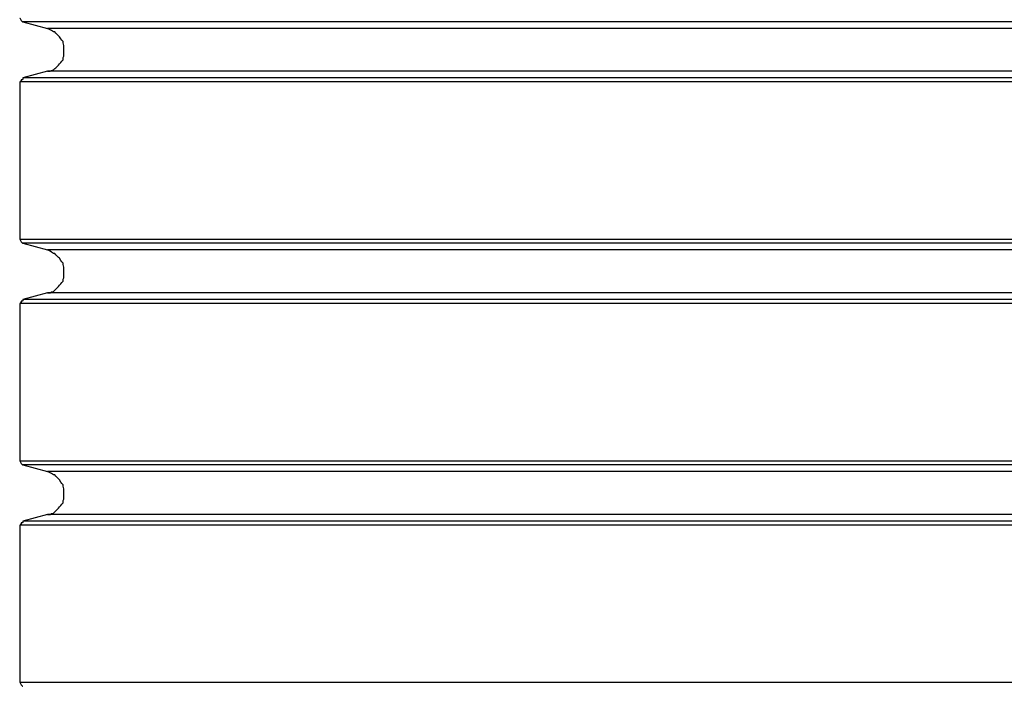
# Model space of a CAD drawing. Extents: x -18.9 to 18.9, y -15.4 to 15.4.
# Drawn here: x -0.6 to -0.4, y 3.4 to 3.5 of the extents above; entities that cross this region are included whole.
import ezdxf

# ---------------------------------------------------------------- set-up
doc = ezdxf.new("R2010")
doc.units = 0
doc.layers.get('0').update_dxf_attribs({"linetype": 'CONTINUOUS'})

msp = doc.modelspace()

# ---------------------------------------------------------------- linework, layer by layer
at = {"color": 0}
for points in [[(-0.6118, 3.54), (-0.6118, 3.54), (-0.6116, 3.5397), (-0.6116, 3.5397), (-0.6116, 3.5397), (-0.6116, 3.5397), (-0.6115, 3.5394), (-0.6115, 3.5394), (-0.6115, 3.5394), (-0.6115, 3.5394), (-0.6112, 3.5391), (-0.6112, 3.5391), (-0.6112, 3.5391), (-0.6112, 3.5391), (-0.6111, 3.5391), (-0.6111, 3.5391), (-0.6111, 3.5391), (-0.6111, 3.5391)], [(-0.6111, 3.5391), (-0.6111, 3.5391)], [(-0.2826, 3.5391), (-0.6111, 3.5391)], [(-0.2826, 3.5391), (-0.6111, 3.5391)], [(-0.2826, 3.5391), (-0.6111, 3.5391)], [(-0.2826, 3.5391), (-0.6111, 3.5391)], [(-0.2826, 3.5391), (-0.6111, 3.5391)], [(-0.2826, 3.5391), (-0.6111, 3.5391)], [(-0.2826, 3.5391), (-0.6111, 3.5391)], [(-0.2826, 3.5391), (-0.6111, 3.5391)], [(-0.2826, 3.5391), (-0.6111, 3.5391)], [(-0.2826, 3.5391), (-0.6111, 3.5391)], [(-0.2826, 3.5391), (-0.6111, 3.5391)], [(-0.2826, 3.5391), (-0.6111, 3.5391)], [(-0.2826, 3.5391), (-0.6111, 3.5391)], [(-0.2826, 3.5391), (-0.6111, 3.5391)], [(-0.2826, 3.5391), (-0.6111, 3.5391)], [(-0.2826, 3.5391), (-0.6111, 3.5391)], [(-0.2826, 3.5391), (-0.6111, 3.5391)], [(-0.2826, 3.5391), (-0.6111, 3.5391)], [(-0.2826, 3.5391), (-0.6111, 3.5391)], [(-0.2826, 3.5391), (-0.6111, 3.5391)], [(-0.2826, 3.5391), (-0.6111, 3.5391)], [(-0.6111, 3.5391), (-0.6111, 3.5391)], [(-0.6111, 3.5391), (-0.6055, 3.5376)], [(-0.6111, 3.5391), (-0.6055, 3.5376)], [(-0.6111, 3.5391), (-0.6055, 3.5376)], [(-0.6111, 3.5391), (-0.6055, 3.5376)], [(-0.6111, 3.5391), (-0.6055, 3.5376)], [(-0.6111, 3.5391), (-0.6055, 3.5376)], [(-0.6111, 3.5391), (-0.6055, 3.5376)], [(-0.6111, 3.5391), (-0.6055, 3.5376)], [(-0.6111, 3.5391), (-0.6055, 3.5376)], [(-0.6111, 3.5391), (-0.6055, 3.5376)], [(-0.6111, 3.5391), (-0.6055, 3.5376)], [(-0.6111, 3.5391), (-0.6055, 3.5376)], [(-0.6111, 3.5391), (-0.6055, 3.5376)], [(-0.6111, 3.5391), (-0.6055, 3.5376)], [(-0.6111, 3.5391), (-0.6055, 3.5376)], [(-0.6111, 3.5391), (-0.6055, 3.5376)], [(-0.6111, 3.5391), (-0.6055, 3.5376)], [(-0.6111, 3.5391), (-0.6055, 3.5376)], [(-0.6111, 3.5391), (-0.6055, 3.5376)], [(-0.6111, 3.5391), (-0.6055, 3.5376)], [(-0.6111, 3.5391), (-0.6055, 3.5376)], [(-0.6055, 3.5376), (-0.6055, 3.5376)], [(-0.6055, 3.5279), (-0.6055, 3.5279), (-0.6049, 3.5279), (-0.6046, 3.5281), (-0.6042, 3.5282), (-0.6039, 3.5285), (-0.6036, 3.5287), (-0.6033, 3.529), (-0.603, 3.5293), (-0.6028, 3.5296), (-0.6025, 3.5299), (-0.6023, 3.5302), (-0.602, 3.5305), (-0.602, 3.531), (-0.6018, 3.5313), (-0.6018, 3.5319), (-0.6018, 3.5322), (-0.6018, 3.5328), (-0.6018, 3.5328), (-0.6018, 3.5331), (-0.6018, 3.5334), (-0.6018, 3.5337), (-0.602, 3.5343), (-0.602, 3.5346), (-0.6023, 3.5349), (-0.6025, 3.5352), (-0.6028, 3.5357), (-0.603, 3.5359), (-0.6033, 3.5362), (-0.6036, 3.5365), (-0.6039, 3.5368), (-0.6042, 3.5368), (-0.6046, 3.5371), (-0.6049, 3.5373), (-0.6055, 3.5376)], [(-0.6055, 3.5376), (-0.6055, 3.5376)], [(-0.2881, 3.5376), (-0.6055, 3.5376)], [(-0.2881, 3.5376), (-0.6055, 3.5376)], [(-0.2881, 3.5376), (-0.6055, 3.5376)], [(-0.2881, 3.5376), (-0.6055, 3.5376)], [(-0.2881, 3.5376), (-0.6055, 3.5376)], [(-0.2881, 3.5376), (-0.6055, 3.5376)], [(-0.2881, 3.5376), (-0.6055, 3.5376)], [(-0.2881, 3.5376), (-0.6055, 3.5376)], [(-0.2881, 3.5376), (-0.6055, 3.5376)], [(-0.2881, 3.5376), (-0.6055, 3.5376)], [(-0.2881, 3.5376), (-0.6055, 3.5376)], [(-0.2881, 3.5376), (-0.6055, 3.5376)], [(-0.2881, 3.5376), (-0.6055, 3.5376)], [(-0.2881, 3.5376), (-0.6055, 3.5376)], [(-0.2881, 3.5376), (-0.6055, 3.5376)], [(-0.2881, 3.5376), (-0.6055, 3.5376)], [(-0.2881, 3.5376), (-0.6055, 3.5376)], [(-0.2881, 3.5376), (-0.6055, 3.5376)], [(-0.2881, 3.5376), (-0.6055, 3.5376)], [(-0.2881, 3.5376), (-0.6055, 3.5376)], [(-0.2881, 3.5376), (-0.6055, 3.5376)], [(-0.6055, 3.5279), (-0.6111, 3.5264)], [(-0.6055, 3.5279), (-0.6111, 3.5264)], [(-0.6055, 3.5279), (-0.6111, 3.5264)], [(-0.6055, 3.5279), (-0.6111, 3.5264)], [(-0.6055, 3.5279), (-0.6111, 3.5264)], [(-0.6055, 3.5279), (-0.6111, 3.5264)], [(-0.6055, 3.5279), (-0.6111, 3.5264)], [(-0.6055, 3.5279), (-0.6111, 3.5264)], [(-0.6055, 3.5279), (-0.6111, 3.5264)], [(-0.6055, 3.5279), (-0.6111, 3.5264)], [(-0.6055, 3.5279), (-0.6111, 3.5264)], [(-0.6055, 3.5279), (-0.6111, 3.5264)], [(-0.6055, 3.5279), (-0.6111, 3.5264)], [(-0.6055, 3.5279), (-0.6111, 3.5264)], [(-0.6055, 3.5279), (-0.6111, 3.5264)], [(-0.6055, 3.5279), (-0.6111, 3.5264)], [(-0.6055, 3.5279), (-0.6111, 3.5264)], [(-0.6055, 3.5279), (-0.6111, 3.5264)], [(-0.6055, 3.5279), (-0.6111, 3.5264)], [(-0.6055, 3.5279), (-0.6111, 3.5264)], [(-0.6055, 3.5279), (-0.6111, 3.5264)], [(-0.6055, 3.5279), (-0.6055, 3.5279)], [(-0.6055, 3.5279), (-0.6055, 3.5279)], [(-0.2881, 3.5279), (-0.6055, 3.5279)], [(-0.2881, 3.5279), (-0.6055, 3.5279)], [(-0.2881, 3.5279), (-0.6055, 3.5279)], [(-0.2881, 3.5279), (-0.6055, 3.5279)], [(-0.2881, 3.5279), (-0.6055, 3.5279)], [(-0.2881, 3.5279), (-0.6055, 3.5279)], [(-0.2881, 3.5279), (-0.6055, 3.5279)], [(-0.2881, 3.5279), (-0.6055, 3.5279)], [(-0.2881, 3.5279), (-0.6055, 3.5279)], [(-0.2881, 3.5279), (-0.6055, 3.5279)], [(-0.2881, 3.5279), (-0.6055, 3.5279)], [(-0.2881, 3.5279), (-0.6055, 3.5279)], [(-0.2881, 3.5279), (-0.6055, 3.5279)], [(-0.2881, 3.5279), (-0.6055, 3.5279)], [(-0.2881, 3.5279), (-0.6055, 3.5279)], [(-0.2881, 3.5279), (-0.6055, 3.5279)], [(-0.2881, 3.5279), (-0.6055, 3.5279)], [(-0.2881, 3.5279), (-0.6055, 3.5279)], [(-0.2881, 3.5279), (-0.6055, 3.5279)], [(-0.2881, 3.5279), (-0.6055, 3.5279)], [(-0.2881, 3.5279), (-0.6055, 3.5279)], [(-0.6111, 3.5264), (-0.6111, 3.5264), (-0.6111, 3.5261), (-0.6111, 3.5261), (-0.6111, 3.5261), (-0.6112, 3.5261), (-0.6112, 3.526), (-0.6112, 3.526), (-0.6112, 3.526), (-0.6115, 3.526), (-0.6115, 3.5257), (-0.6115, 3.5257), (-0.6115, 3.5257), (-0.6116, 3.5257), (-0.6116, 3.5255), (-0.6116, 3.5255), (-0.6116, 3.5255), (-0.6118, 3.5255)], [(-0.6118, 3.5255), (-0.6118, 3.5255)], [(-0.6118, 3.5255), (-0.6118, 3.49)], [(-0.6118, 3.5255), (-0.6118, 3.49)], [(-0.6118, 3.5255), (-0.6118, 3.49)], [(-0.6118, 3.5255), (-0.6118, 3.49)], [(-0.6118, 3.5255), (-0.6118, 3.49)], [(-0.6118, 3.5255), (-0.6118, 3.49)], [(-0.6118, 3.5255), (-0.6118, 3.49)], [(-0.6118, 3.5255), (-0.6118, 3.49)], [(-0.6118, 3.5255), (-0.6118, 3.49)], [(-0.6118, 3.5255), (-0.6118, 3.49)], [(-0.6118, 3.5255), (-0.6118, 3.49)], [(-0.6118, 3.5255), (-0.6118, 3.49)], [(-0.6118, 3.5255), (-0.6118, 3.49)], [(-0.6118, 3.5255), (-0.6118, 3.49)], [(-0.6118, 3.5255), (-0.6118, 3.49)], [(-0.6118, 3.5255), (-0.6118, 3.49)], [(-0.6118, 3.5255), (-0.6118, 3.49)], [(-0.6118, 3.5255), (-0.6118, 3.49)], [(-0.6118, 3.5255), (-0.6118, 3.49)], [(-0.6118, 3.5255), (-0.6118, 3.49)], [(-0.6118, 3.5255), (-0.6118, 3.49)], [(-0.6118, 3.5255), (-0.6118, 3.5255)], [(-0.2818, 3.5255), (-0.6118, 3.5255)], [(-0.2818, 3.5255), (-0.6118, 3.5255)], [(-0.2818, 3.5255), (-0.6118, 3.5255)], [(-0.2818, 3.5255), (-0.6118, 3.5255)], [(-0.2818, 3.5255), (-0.6118, 3.5255)], [(-0.2818, 3.5255), (-0.6118, 3.5255)], [(-0.2818, 3.5255), (-0.6118, 3.5255)], [(-0.2818, 3.5255), (-0.6118, 3.5255)], [(-0.2818, 3.5255), (-0.6118, 3.5255)], [(-0.2818, 3.5255), (-0.6118, 3.5255)], [(-0.2818, 3.5255), (-0.6118, 3.5255)], [(-0.2818, 3.5255), (-0.6118, 3.5255)], [(-0.2818, 3.5255), (-0.6118, 3.5255)], [(-0.2818, 3.5255), (-0.6118, 3.5255)], [(-0.2818, 3.5255), (-0.6118, 3.5255)], [(-0.2818, 3.5255), (-0.6118, 3.5255)], [(-0.2818, 3.5255), (-0.6118, 3.5255)], [(-0.2818, 3.5255), (-0.6118, 3.5255)], [(-0.2818, 3.5255), (-0.6118, 3.5255)], [(-0.2818, 3.5255), (-0.6118, 3.5255)], [(-0.2818, 3.5255), (-0.6118, 3.5255)], [(-0.6111, 3.5264), (-0.6111, 3.5264)], [(-0.2826, 3.5264), (-0.6111, 3.5264)], [(-0.2826, 3.5264), (-0.6111, 3.5264)], [(-0.2826, 3.5264), (-0.6111, 3.5264)], [(-0.2826, 3.5264), (-0.6111, 3.5264)], [(-0.2826, 3.5264), (-0.6111, 3.5264)], [(-0.2826, 3.5264), (-0.6111, 3.5264)], [(-0.2826, 3.5264), (-0.6111, 3.5264)], [(-0.2826, 3.5264), (-0.6111, 3.5264)], [(-0.2826, 3.5264), (-0.6111, 3.5264)], [(-0.2826, 3.5264), (-0.6111, 3.5264)], [(-0.2826, 3.5264), (-0.6111, 3.5264)], [(-0.2826, 3.5264), (-0.6111, 3.5264)], [(-0.2826, 3.5264), (-0.6111, 3.5264)], [(-0.2826, 3.5264), (-0.6111, 3.5264)], [(-0.2826, 3.5264), (-0.6111, 3.5264)], [(-0.2826, 3.5264), (-0.6111, 3.5264)], [(-0.2826, 3.5264), (-0.6111, 3.5264)], [(-0.2826, 3.5264), (-0.6111, 3.5264)], [(-0.2826, 3.5264), (-0.6111, 3.5264)], [(-0.2826, 3.5264), (-0.6111, 3.5264)], [(-0.2826, 3.5264), (-0.6111, 3.5264)], [(-0.6111, 3.5264), (-0.6111, 3.5264)], [(-0.6118, 3.49), (-0.6118, 3.49)], [(-0.6118, 3.49), (-0.6118, 3.49), (-0.6116, 3.4897), (-0.6116, 3.4897), (-0.6116, 3.4897), (-0.6116, 3.4897), (-0.6115, 3.4894), (-0.6115, 3.4894), (-0.6115, 3.4894), (-0.6115, 3.4894), (-0.6112, 3.4891), (-0.6112, 3.4891), (-0.6112, 3.4891), (-0.6112, 3.4891), (-0.6111, 3.4891), (-0.6111, 3.4891), (-0.6111, 3.4891), (-0.6111, 3.4891)], [(-0.6118, 3.49), (-0.6118, 3.49)], [(-0.6118, 3.49), (-0.2818, 3.49)], [(-0.6118, 3.49), (-0.2818, 3.49)], [(-0.6118, 3.49), (-0.2818, 3.49)], [(-0.6118, 3.49), (-0.2818, 3.49)], [(-0.6118, 3.49), (-0.2818, 3.49)], [(-0.6118, 3.49), (-0.2818, 3.49)], [(-0.6118, 3.49), (-0.2818, 3.49)], [(-0.6118, 3.49), (-0.2818, 3.49)], [(-0.6118, 3.49), (-0.2818, 3.49)], [(-0.6118, 3.49), (-0.2818, 3.49)], [(-0.6118, 3.49), (-0.2818, 3.49)], [(-0.6118, 3.49), (-0.2818, 3.49)], [(-0.6118, 3.49), (-0.2818, 3.49)], [(-0.6118, 3.49), (-0.2818, 3.49)], [(-0.6118, 3.49), (-0.2818, 3.49)], [(-0.6118, 3.49), (-0.2818, 3.49)], [(-0.6118, 3.49), (-0.2818, 3.49)], [(-0.6118, 3.49), (-0.2818, 3.49)], [(-0.6118, 3.49), (-0.2818, 3.49)], [(-0.6118, 3.49), (-0.2818, 3.49)], [(-0.6118, 3.49), (-0.2818, 3.49)], [(-0.6111, 3.4891), (-0.6111, 3.4891)], [(-0.2826, 3.4891), (-0.6111, 3.4891)], [(-0.2826, 3.4891), (-0.6111, 3.4891)], [(-0.2826, 3.4891), (-0.6111, 3.4891)], [(-0.2826, 3.4891), (-0.6111, 3.4891)], [(-0.2826, 3.4891), (-0.6111, 3.4891)], [(-0.2826, 3.4891), (-0.6111, 3.4891)], [(-0.2826, 3.4891), (-0.6111, 3.4891)], [(-0.2826, 3.4891), (-0.6111, 3.4891)], [(-0.2826, 3.4891), (-0.6111, 3.4891)], [(-0.2826, 3.4891), (-0.6111, 3.4891)], [(-0.2826, 3.4891), (-0.6111, 3.4891)], [(-0.2826, 3.4891), (-0.6111, 3.4891)], [(-0.2826, 3.4891), (-0.6111, 3.4891)], [(-0.2826, 3.4891), (-0.6111, 3.4891)], [(-0.2826, 3.4891), (-0.6111, 3.4891)], [(-0.2826, 3.4891), (-0.6111, 3.4891)], [(-0.2826, 3.4891), (-0.6111, 3.4891)], [(-0.2826, 3.4891), (-0.6111, 3.4891)], [(-0.2826, 3.4891), (-0.6111, 3.4891)], [(-0.2826, 3.4891), (-0.6111, 3.4891)], [(-0.2826, 3.4891), (-0.6111, 3.4891)], [(-0.6111, 3.4891), (-0.6111, 3.4891)], [(-0.6111, 3.4891), (-0.6055, 3.4876)], [(-0.6111, 3.4891), (-0.6055, 3.4876)], [(-0.6111, 3.4891), (-0.6055, 3.4876)], [(-0.6111, 3.4891), (-0.6055, 3.4876)], [(-0.6111, 3.4891), (-0.6055, 3.4876)], [(-0.6111, 3.4891), (-0.6055, 3.4876)], [(-0.6111, 3.4891), (-0.6055, 3.4876)], [(-0.6111, 3.4891), (-0.6055, 3.4876)], [(-0.6111, 3.4891), (-0.6055, 3.4876)], [(-0.6111, 3.4891), (-0.6055, 3.4876)], [(-0.6111, 3.4891), (-0.6055, 3.4876)], [(-0.6111, 3.4891), (-0.6055, 3.4876)], [(-0.6111, 3.4891), (-0.6055, 3.4876)], [(-0.6111, 3.4891), (-0.6055, 3.4876)], [(-0.6111, 3.4891), (-0.6055, 3.4876)], [(-0.6111, 3.4891), (-0.6055, 3.4876)], [(-0.6111, 3.4891), (-0.6055, 3.4876)], [(-0.6111, 3.4891), (-0.6055, 3.4876)], [(-0.6111, 3.4891), (-0.6055, 3.4876)], [(-0.6111, 3.4891), (-0.6055, 3.4876)], [(-0.6111, 3.4891), (-0.6055, 3.4876)], [(-0.6055, 3.4876), (-0.6055, 3.4876)], [(-0.6055, 3.4779), (-0.6055, 3.4779), (-0.6049, 3.4779), (-0.6046, 3.4781), (-0.6042, 3.4782), (-0.6039, 3.4785), (-0.6036, 3.4787), (-0.6033, 3.479), (-0.603, 3.4793), (-0.6028, 3.4796), (-0.6025, 3.4799), (-0.6023, 3.4802), (-0.602, 3.4805), (-0.602, 3.481), (-0.6018, 3.4813), (-0.6018, 3.4819), (-0.6018, 3.4822), (-0.6018, 3.4828), (-0.6018, 3.4828), (-0.6018, 3.4831), (-0.6018, 3.4834), (-0.6018, 3.4837), (-0.602, 3.4843), (-0.602, 3.4846), (-0.6023, 3.4849), (-0.6025, 3.4852), (-0.6028, 3.4857), (-0.603, 3.4859), (-0.6033, 3.4862), (-0.6036, 3.4865), (-0.6039, 3.4868), (-0.6042, 3.4868), (-0.6046, 3.4871), (-0.6049, 3.4873), (-0.6055, 3.4876)], [(-0.6055, 3.4876), (-0.6055, 3.4876)], [(-0.2881, 3.4876), (-0.6055, 3.4876)], [(-0.2881, 3.4876), (-0.6055, 3.4876)], [(-0.2881, 3.4876), (-0.6055, 3.4876)], [(-0.2881, 3.4876), (-0.6055, 3.4876)], [(-0.2881, 3.4876), (-0.6055, 3.4876)], [(-0.2881, 3.4876), (-0.6055, 3.4876)], [(-0.2881, 3.4876), (-0.6055, 3.4876)], [(-0.2881, 3.4876), (-0.6055, 3.4876)], [(-0.2881, 3.4876), (-0.6055, 3.4876)], [(-0.2881, 3.4876), (-0.6055, 3.4876)], [(-0.2881, 3.4876), (-0.6055, 3.4876)], [(-0.2881, 3.4876), (-0.6055, 3.4876)], [(-0.2881, 3.4876), (-0.6055, 3.4876)], [(-0.2881, 3.4876), (-0.6055, 3.4876)], [(-0.2881, 3.4876), (-0.6055, 3.4876)], [(-0.2881, 3.4876), (-0.6055, 3.4876)], [(-0.2881, 3.4876), (-0.6055, 3.4876)], [(-0.2881, 3.4876), (-0.6055, 3.4876)], [(-0.2881, 3.4876), (-0.6055, 3.4876)], [(-0.2881, 3.4876), (-0.6055, 3.4876)], [(-0.2881, 3.4876), (-0.6055, 3.4876)], [(-0.6111, 3.4764), (-0.6111, 3.4764), (-0.6111, 3.4761), (-0.6111, 3.4761), (-0.6111, 3.4761), (-0.6112, 3.4761), (-0.6112, 3.476), (-0.6112, 3.476), (-0.6112, 3.476), (-0.6115, 3.476), (-0.6115, 3.4757), (-0.6115, 3.4757), (-0.6115, 3.4757), (-0.6116, 3.4757), (-0.6116, 3.4755), (-0.6116, 3.4755), (-0.6116, 3.4755), (-0.6118, 3.4755)], [(-0.6055, 3.4779), (-0.6111, 3.4764)], [(-0.6055, 3.4779), (-0.6111, 3.4764)], [(-0.6055, 3.4779), (-0.6111, 3.4764)], [(-0.6055, 3.4779), (-0.6111, 3.4764)], [(-0.6055, 3.4779), (-0.6111, 3.4764)], [(-0.6055, 3.4779), (-0.6111, 3.4764)], [(-0.6055, 3.4779), (-0.6111, 3.4764)], [(-0.6055, 3.4779), (-0.6111, 3.4764)], [(-0.6055, 3.4779), (-0.6111, 3.4764)], [(-0.6055, 3.4779), (-0.6111, 3.4764)], [(-0.6055, 3.4779), (-0.6111, 3.4764)], [(-0.6055, 3.4779), (-0.6111, 3.4764)], [(-0.6055, 3.4779), (-0.6111, 3.4764)], [(-0.6055, 3.4779), (-0.6111, 3.4764)], [(-0.6055, 3.4779), (-0.6111, 3.4764)], [(-0.6055, 3.4779), (-0.6111, 3.4764)], [(-0.6055, 3.4779), (-0.6111, 3.4764)], [(-0.6055, 3.4779), (-0.6111, 3.4764)], [(-0.6055, 3.4779), (-0.6111, 3.4764)], [(-0.6055, 3.4779), (-0.6111, 3.4764)], [(-0.6055, 3.4779), (-0.6111, 3.4764)], [(-0.6111, 3.4764), (-0.6111, 3.4764)], [(-0.2826, 3.4764), (-0.6111, 3.4764)], [(-0.2826, 3.4764), (-0.6111, 3.4764)], [(-0.2826, 3.4764), (-0.6111, 3.4764)], [(-0.2826, 3.4764), (-0.6111, 3.4764)], [(-0.2826, 3.4764), (-0.6111, 3.4764)], [(-0.2826, 3.4764), (-0.6111, 3.4764)], [(-0.2826, 3.4764), (-0.6111, 3.4764)], [(-0.2826, 3.4764), (-0.6111, 3.4764)], [(-0.2826, 3.4764), (-0.6111, 3.4764)], [(-0.2826, 3.4764), (-0.6111, 3.4764)], [(-0.2826, 3.4764), (-0.6111, 3.4764)], [(-0.2826, 3.4764), (-0.6111, 3.4764)], [(-0.2826, 3.4764), (-0.6111, 3.4764)], [(-0.2826, 3.4764), (-0.6111, 3.4764)], [(-0.2826, 3.4764), (-0.6111, 3.4764)], [(-0.2826, 3.4764), (-0.6111, 3.4764)], [(-0.2826, 3.4764), (-0.6111, 3.4764)], [(-0.2826, 3.4764), (-0.6111, 3.4764)], [(-0.2826, 3.4764), (-0.6111, 3.4764)], [(-0.2826, 3.4764), (-0.6111, 3.4764)], [(-0.2826, 3.4764), (-0.6111, 3.4764)], [(-0.6111, 3.4764), (-0.6111, 3.4764)], [(-0.6055, 3.4779), (-0.6055, 3.4779)], [(-0.6055, 3.4779), (-0.6055, 3.4779)], [(-0.2881, 3.4779), (-0.6055, 3.4779)], [(-0.2881, 3.4779), (-0.6055, 3.4779)], [(-0.2881, 3.4779), (-0.6055, 3.4779)], [(-0.2881, 3.4779), (-0.6055, 3.4779)], [(-0.2881, 3.4779), (-0.6055, 3.4779)], [(-0.2881, 3.4779), (-0.6055, 3.4779)], [(-0.2881, 3.4779), (-0.6055, 3.4779)], [(-0.2881, 3.4779), (-0.6055, 3.4779)], [(-0.2881, 3.4779), (-0.6055, 3.4779)], [(-0.2881, 3.4779), (-0.6055, 3.4779)], [(-0.2881, 3.4779), (-0.6055, 3.4779)], [(-0.2881, 3.4779), (-0.6055, 3.4779)], [(-0.2881, 3.4779), (-0.6055, 3.4779)], [(-0.2881, 3.4779), (-0.6055, 3.4779)], [(-0.2881, 3.4779), (-0.6055, 3.4779)], [(-0.2881, 3.4779), (-0.6055, 3.4779)], [(-0.2881, 3.4779), (-0.6055, 3.4779)], [(-0.2881, 3.4779), (-0.6055, 3.4779)], [(-0.2881, 3.4779), (-0.6055, 3.4779)], [(-0.2881, 3.4779), (-0.6055, 3.4779)], [(-0.2881, 3.4779), (-0.6055, 3.4779)], [(-0.6118, 3.4755), (-0.6118, 3.4755)], [(-0.6118, 3.4755), (-0.6118, 3.44)], [(-0.6118, 3.4755), (-0.6118, 3.44)], [(-0.6118, 3.4755), (-0.6118, 3.44)], [(-0.6118, 3.4755), (-0.6118, 3.44)], [(-0.6118, 3.4755), (-0.6118, 3.44)], [(-0.6118, 3.4755), (-0.6118, 3.44)], [(-0.6118, 3.4755), (-0.6118, 3.44)], [(-0.6118, 3.4755), (-0.6118, 3.44)], [(-0.6118, 3.4755), (-0.6118, 3.44)], [(-0.6118, 3.4755), (-0.6118, 3.44)], [(-0.6118, 3.4755), (-0.6118, 3.44)], [(-0.6118, 3.4755), (-0.6118, 3.44)], [(-0.6118, 3.4755), (-0.6118, 3.44)], [(-0.6118, 3.4755), (-0.6118, 3.44)], [(-0.6118, 3.4755), (-0.6118, 3.44)], [(-0.6118, 3.4755), (-0.6118, 3.44)], [(-0.6118, 3.4755), (-0.6118, 3.44)], [(-0.6118, 3.4755), (-0.6118, 3.44)], [(-0.6118, 3.4755), (-0.6118, 3.44)], [(-0.6118, 3.4755), (-0.6118, 3.44)], [(-0.6118, 3.4755), (-0.6118, 3.44)], [(-0.6118, 3.4755), (-0.6118, 3.4755)], [(-0.2818, 3.4755), (-0.6118, 3.4755)], [(-0.2818, 3.4755), (-0.6118, 3.4755)], [(-0.2818, 3.4755), (-0.6118, 3.4755)], [(-0.2818, 3.4755), (-0.6118, 3.4755)], [(-0.2818, 3.4755), (-0.6118, 3.4755)], [(-0.2818, 3.4755), (-0.6118, 3.4755)], [(-0.2818, 3.4755), (-0.6118, 3.4755)], [(-0.2818, 3.4755), (-0.6118, 3.4755)], [(-0.2818, 3.4755), (-0.6118, 3.4755)], [(-0.2818, 3.4755), (-0.6118, 3.4755)], [(-0.2818, 3.4755), (-0.6118, 3.4755)], [(-0.2818, 3.4755), (-0.6118, 3.4755)], [(-0.2818, 3.4755), (-0.6118, 3.4755)], [(-0.2818, 3.4755), (-0.6118, 3.4755)], [(-0.2818, 3.4755), (-0.6118, 3.4755)], [(-0.2818, 3.4755), (-0.6118, 3.4755)], [(-0.2818, 3.4755), (-0.6118, 3.4755)], [(-0.2818, 3.4755), (-0.6118, 3.4755)], [(-0.2818, 3.4755), (-0.6118, 3.4755)], [(-0.2818, 3.4755), (-0.6118, 3.4755)], [(-0.2818, 3.4755), (-0.6118, 3.4755)], [(-0.6118, 3.44), (-0.6118, 3.44)], [(-0.6118, 3.44), (-0.6118, 3.44), (-0.6116, 3.4397), (-0.6116, 3.4397), (-0.6116, 3.4397), (-0.6116, 3.4397), (-0.6115, 3.4394), (-0.6115, 3.4394), (-0.6115, 3.4394), (-0.6115, 3.4394), (-0.6112, 3.4391), (-0.6112, 3.4391), (-0.6112, 3.4391), (-0.6112, 3.4391), (-0.6111, 3.4391), (-0.6111, 3.4391), (-0.6111, 3.4391), (-0.6111, 3.4391)], [(-0.6118, 3.44), (-0.6118, 3.44)], [(-0.6118, 3.44), (-0.2818, 3.44)], [(-0.6118, 3.44), (-0.2818, 3.44)], [(-0.6118, 3.44), (-0.2818, 3.44)], [(-0.6118, 3.44), (-0.2818, 3.44)], [(-0.6118, 3.44), (-0.2818, 3.44)], [(-0.6118, 3.44), (-0.2818, 3.44)], [(-0.6118, 3.44), (-0.2818, 3.44)], [(-0.6118, 3.44), (-0.2818, 3.44)], [(-0.6118, 3.44), (-0.2818, 3.44)], [(-0.6118, 3.44), (-0.2818, 3.44)], [(-0.6118, 3.44), (-0.2818, 3.44)], [(-0.6118, 3.44), (-0.2818, 3.44)], [(-0.6118, 3.44), (-0.2818, 3.44)], [(-0.6118, 3.44), (-0.2818, 3.44)], [(-0.6118, 3.44), (-0.2818, 3.44)], [(-0.6118, 3.44), (-0.2818, 3.44)], [(-0.6118, 3.44), (-0.2818, 3.44)], [(-0.6118, 3.44), (-0.2818, 3.44)], [(-0.6118, 3.44), (-0.2818, 3.44)], [(-0.6118, 3.44), (-0.2818, 3.44)], [(-0.6118, 3.44), (-0.2818, 3.44)], [(-0.6111, 3.4391), (-0.6111, 3.4391)], [(-0.2826, 3.4391), (-0.6111, 3.4391)], [(-0.2826, 3.4391), (-0.6111, 3.4391)], [(-0.2826, 3.4391), (-0.6111, 3.4391)], [(-0.2826, 3.4391), (-0.6111, 3.4391)], [(-0.2826, 3.4391), (-0.6111, 3.4391)], [(-0.2826, 3.4391), (-0.6111, 3.4391)], [(-0.2826, 3.4391), (-0.6111, 3.4391)], [(-0.2826, 3.4391), (-0.6111, 3.4391)], [(-0.2826, 3.4391), (-0.6111, 3.4391)], [(-0.2826, 3.4391), (-0.6111, 3.4391)], [(-0.2826, 3.4391), (-0.6111, 3.4391)], [(-0.2826, 3.4391), (-0.6111, 3.4391)], [(-0.2826, 3.4391), (-0.6111, 3.4391)], [(-0.2826, 3.4391), (-0.6111, 3.4391)], [(-0.2826, 3.4391), (-0.6111, 3.4391)], [(-0.2826, 3.4391), (-0.6111, 3.4391)], [(-0.2826, 3.4391), (-0.6111, 3.4391)], [(-0.2826, 3.4391), (-0.6111, 3.4391)], [(-0.2826, 3.4391), (-0.6111, 3.4391)], [(-0.2826, 3.4391), (-0.6111, 3.4391)], [(-0.2826, 3.4391), (-0.6111, 3.4391)], [(-0.6111, 3.4391), (-0.6111, 3.4391)], [(-0.6111, 3.4391), (-0.6055, 3.4376)], [(-0.6111, 3.4391), (-0.6055, 3.4376)], [(-0.6111, 3.4391), (-0.6055, 3.4376)], [(-0.6111, 3.4391), (-0.6055, 3.4376)], [(-0.6111, 3.4391), (-0.6055, 3.4376)], [(-0.6111, 3.4391), (-0.6055, 3.4376)], [(-0.6111, 3.4391), (-0.6055, 3.4376)], [(-0.6111, 3.4391), (-0.6055, 3.4376)], [(-0.6111, 3.4391), (-0.6055, 3.4376)], [(-0.6111, 3.4391), (-0.6055, 3.4376)], [(-0.6111, 3.4391), (-0.6055, 3.4376)], [(-0.6111, 3.4391), (-0.6055, 3.4376)], [(-0.6111, 3.4391), (-0.6055, 3.4376)], [(-0.6111, 3.4391), (-0.6055, 3.4376)], [(-0.6111, 3.4391), (-0.6055, 3.4376)], [(-0.6111, 3.4391), (-0.6055, 3.4376)], [(-0.6111, 3.4391), (-0.6055, 3.4376)], [(-0.6111, 3.4391), (-0.6055, 3.4376)], [(-0.6111, 3.4391), (-0.6055, 3.4376)], [(-0.6111, 3.4391), (-0.6055, 3.4376)], [(-0.6111, 3.4391), (-0.6055, 3.4376)], [(-0.6055, 3.4376), (-0.6055, 3.4376)], [(-0.6055, 3.4279), (-0.6055, 3.4279), (-0.6049, 3.4279), (-0.6046, 3.4281), (-0.6042, 3.4282), (-0.6039, 3.4285), (-0.6036, 3.4287), (-0.6033, 3.429), (-0.603, 3.4293), (-0.6028, 3.4296), (-0.6025, 3.4299), (-0.6023, 3.4302), (-0.602, 3.4305), (-0.602, 3.431), (-0.6018, 3.4313), (-0.6018, 3.4319), (-0.6018, 3.4322), (-0.6018, 3.4328), (-0.6018, 3.4328), (-0.6018, 3.4331), (-0.6018, 3.4334), (-0.6018, 3.4337), (-0.602, 3.4343), (-0.602, 3.4346), (-0.6023, 3.4349), (-0.6025, 3.4352), (-0.6028, 3.4357), (-0.603, 3.4359), (-0.6033, 3.4362), (-0.6036, 3.4365), (-0.6039, 3.4368), (-0.6042, 3.4368), (-0.6046, 3.4371), (-0.6049, 3.4373), (-0.6055, 3.4376)], [(-0.6055, 3.4376), (-0.6055, 3.4376)], [(-0.2881, 3.4376), (-0.6055, 3.4376)], [(-0.2881, 3.4376), (-0.6055, 3.4376)], [(-0.2881, 3.4376), (-0.6055, 3.4376)], [(-0.2881, 3.4376), (-0.6055, 3.4376)], [(-0.2881, 3.4376), (-0.6055, 3.4376)], [(-0.2881, 3.4376), (-0.6055, 3.4376)], [(-0.2881, 3.4376), (-0.6055, 3.4376)], [(-0.2881, 3.4376), (-0.6055, 3.4376)], [(-0.2881, 3.4376), (-0.6055, 3.4376)], [(-0.2881, 3.4376), (-0.6055, 3.4376)], [(-0.2881, 3.4376), (-0.6055, 3.4376)], [(-0.2881, 3.4376), (-0.6055, 3.4376)], [(-0.2881, 3.4376), (-0.6055, 3.4376)], [(-0.2881, 3.4376), (-0.6055, 3.4376)], [(-0.2881, 3.4376), (-0.6055, 3.4376)], [(-0.2881, 3.4376), (-0.6055, 3.4376)], [(-0.2881, 3.4376), (-0.6055, 3.4376)], [(-0.2881, 3.4376), (-0.6055, 3.4376)], [(-0.2881, 3.4376), (-0.6055, 3.4376)], [(-0.2881, 3.4376), (-0.6055, 3.4376)], [(-0.2881, 3.4376), (-0.6055, 3.4376)], [(-0.6055, 3.4279), (-0.6111, 3.4264)], [(-0.6055, 3.4279), (-0.6111, 3.4264)], [(-0.6055, 3.4279), (-0.6111, 3.4264)], [(-0.6055, 3.4279), (-0.6111, 3.4264)], [(-0.6055, 3.4279), (-0.6111, 3.4264)], [(-0.6055, 3.4279), (-0.6111, 3.4264)], [(-0.6055, 3.4279), (-0.6111, 3.4264)], [(-0.6055, 3.4279), (-0.6111, 3.4264)], [(-0.6055, 3.4279), (-0.6111, 3.4264)], [(-0.6055, 3.4279), (-0.6111, 3.4264)], [(-0.6055, 3.4279), (-0.6111, 3.4264)], [(-0.6055, 3.4279), (-0.6111, 3.4264)], [(-0.6055, 3.4279), (-0.6111, 3.4264)], [(-0.6055, 3.4279), (-0.6111, 3.4264)], [(-0.6055, 3.4279), (-0.6111, 3.4264)], [(-0.6055, 3.4279), (-0.6111, 3.4264)], [(-0.6055, 3.4279), (-0.6111, 3.4264)], [(-0.6055, 3.4279), (-0.6111, 3.4264)], [(-0.6055, 3.4279), (-0.6111, 3.4264)], [(-0.6055, 3.4279), (-0.6111, 3.4264)], [(-0.6055, 3.4279), (-0.6111, 3.4264)], [(-0.6055, 3.4279), (-0.6055, 3.4279)], [(-0.6055, 3.4279), (-0.6055, 3.4279)], [(-0.2881, 3.4279), (-0.6055, 3.4279)], [(-0.2881, 3.4279), (-0.6055, 3.4279)], [(-0.2881, 3.4279), (-0.6055, 3.4279)], [(-0.2881, 3.4279), (-0.6055, 3.4279)], [(-0.2881, 3.4279), (-0.6055, 3.4279)], [(-0.2881, 3.4279), (-0.6055, 3.4279)], [(-0.2881, 3.4279), (-0.6055, 3.4279)], [(-0.2881, 3.4279), (-0.6055, 3.4279)], [(-0.2881, 3.4279), (-0.6055, 3.4279)], [(-0.2881, 3.4279), (-0.6055, 3.4279)], [(-0.2881, 3.4279), (-0.6055, 3.4279)], [(-0.2881, 3.4279), (-0.6055, 3.4279)], [(-0.2881, 3.4279), (-0.6055, 3.4279)], [(-0.2881, 3.4279), (-0.6055, 3.4279)], [(-0.2881, 3.4279), (-0.6055, 3.4279)], [(-0.2881, 3.4279), (-0.6055, 3.4279)], [(-0.2881, 3.4279), (-0.6055, 3.4279)], [(-0.2881, 3.4279), (-0.6055, 3.4279)], [(-0.2881, 3.4279), (-0.6055, 3.4279)], [(-0.2881, 3.4279), (-0.6055, 3.4279)], [(-0.2881, 3.4279), (-0.6055, 3.4279)], [(-0.6111, 3.4264), (-0.6111, 3.4264), (-0.6111, 3.4261), (-0.6111, 3.4261), (-0.6111, 3.4261), (-0.6112, 3.4261), (-0.6112, 3.426), (-0.6112, 3.426), (-0.6112, 3.426), (-0.6115, 3.426), (-0.6115, 3.4257), (-0.6115, 3.4257), (-0.6115, 3.4257), (-0.6116, 3.4257), (-0.6116, 3.4255), (-0.6116, 3.4255), (-0.6116, 3.4255), (-0.6118, 3.4255)], [(-0.6118, 3.4255), (-0.6118, 3.4255)], [(-0.6118, 3.4255), (-0.6118, 3.39)], [(-0.6118, 3.4255), (-0.6118, 3.39)], [(-0.6118, 3.4255), (-0.6118, 3.39)], [(-0.6118, 3.4255), (-0.6118, 3.39)], [(-0.6118, 3.4255), (-0.6118, 3.39)], [(-0.6118, 3.4255), (-0.6118, 3.39)], [(-0.6118, 3.4255), (-0.6118, 3.39)], [(-0.6118, 3.4255), (-0.6118, 3.39)], [(-0.6118, 3.4255), (-0.6118, 3.39)], [(-0.6118, 3.4255), (-0.6118, 3.39)], [(-0.6118, 3.4255), (-0.6118, 3.39)], [(-0.6118, 3.4255), (-0.6118, 3.39)], [(-0.6118, 3.4255), (-0.6118, 3.39)], [(-0.6118, 3.4255), (-0.6118, 3.39)], [(-0.6118, 3.4255), (-0.6118, 3.39)], [(-0.6118, 3.4255), (-0.6118, 3.39)], [(-0.6118, 3.4255), (-0.6118, 3.39)], [(-0.6118, 3.4255), (-0.6118, 3.39)], [(-0.6118, 3.4255), (-0.6118, 3.39)], [(-0.6118, 3.4255), (-0.6118, 3.39)], [(-0.6118, 3.4255), (-0.6118, 3.39)], [(-0.6118, 3.4255), (-0.6118, 3.4255)], [(-0.2818, 3.4255), (-0.6118, 3.4255)], [(-0.2818, 3.4255), (-0.6118, 3.4255)], [(-0.2818, 3.4255), (-0.6118, 3.4255)], [(-0.2818, 3.4255), (-0.6118, 3.4255)], [(-0.2818, 3.4255), (-0.6118, 3.4255)], [(-0.2818, 3.4255), (-0.6118, 3.4255)], [(-0.2818, 3.4255), (-0.6118, 3.4255)], [(-0.2818, 3.4255), (-0.6118, 3.4255)], [(-0.2818, 3.4255), (-0.6118, 3.4255)], [(-0.2818, 3.4255), (-0.6118, 3.4255)], [(-0.2818, 3.4255), (-0.6118, 3.4255)], [(-0.2818, 3.4255), (-0.6118, 3.4255)], [(-0.2818, 3.4255), (-0.6118, 3.4255)], [(-0.2818, 3.4255), (-0.6118, 3.4255)], [(-0.2818, 3.4255), (-0.6118, 3.4255)], [(-0.2818, 3.4255), (-0.6118, 3.4255)], [(-0.2818, 3.4255), (-0.6118, 3.4255)], [(-0.2818, 3.4255), (-0.6118, 3.4255)], [(-0.2818, 3.4255), (-0.6118, 3.4255)], [(-0.2818, 3.4255), (-0.6118, 3.4255)], [(-0.2818, 3.4255), (-0.6118, 3.4255)], [(-0.6111, 3.4264), (-0.6111, 3.4264)], [(-0.2826, 3.4264), (-0.6111, 3.4264)], [(-0.2826, 3.4264), (-0.6111, 3.4264)], [(-0.2826, 3.4264), (-0.6111, 3.4264)], [(-0.2826, 3.4264), (-0.6111, 3.4264)], [(-0.2826, 3.4264), (-0.6111, 3.4264)], [(-0.2826, 3.4264), (-0.6111, 3.4264)], [(-0.2826, 3.4264), (-0.6111, 3.4264)], [(-0.2826, 3.4264), (-0.6111, 3.4264)], [(-0.2826, 3.4264), (-0.6111, 3.4264)], [(-0.2826, 3.4264), (-0.6111, 3.4264)], [(-0.2826, 3.4264), (-0.6111, 3.4264)], [(-0.2826, 3.4264), (-0.6111, 3.4264)], [(-0.2826, 3.4264), (-0.6111, 3.4264)], [(-0.2826, 3.4264), (-0.6111, 3.4264)], [(-0.2826, 3.4264), (-0.6111, 3.4264)], [(-0.2826, 3.4264), (-0.6111, 3.4264)], [(-0.2826, 3.4264), (-0.6111, 3.4264)], [(-0.2826, 3.4264), (-0.6111, 3.4264)], [(-0.2826, 3.4264), (-0.6111, 3.4264)], [(-0.2826, 3.4264), (-0.6111, 3.4264)], [(-0.2826, 3.4264), (-0.6111, 3.4264)], [(-0.6111, 3.4264), (-0.6111, 3.4264)], [(-0.6118, 3.39), (-0.6118, 3.39)], [(-0.6118, 3.39), (-0.6118, 3.39), (-0.6116, 3.3897), (-0.6116, 3.3897), (-0.6116, 3.3897), (-0.6116, 3.3897), (-0.6115, 3.3894), (-0.6115, 3.3894), (-0.6115, 3.3894), (-0.6115, 3.3894), (-0.6112, 3.3891), (-0.6112, 3.3891), (-0.6112, 3.3891), (-0.6112, 3.3891), (-0.6111, 3.3891), (-0.6111, 3.3891), (-0.6111, 3.3891), (-0.6111, 3.3891)], [(-0.6118, 3.39), (-0.6118, 3.39)], [(-0.6118, 3.39), (-0.2818, 3.39)], [(-0.6118, 3.39), (-0.2818, 3.39)], [(-0.6118, 3.39), (-0.2818, 3.39)], [(-0.6118, 3.39), (-0.2818, 3.39)], [(-0.6118, 3.39), (-0.2818, 3.39)], [(-0.6118, 3.39), (-0.2818, 3.39)], [(-0.6118, 3.39), (-0.2818, 3.39)], [(-0.6118, 3.39), (-0.2818, 3.39)], [(-0.6118, 3.39), (-0.2818, 3.39)], [(-0.6118, 3.39), (-0.2818, 3.39)], [(-0.6118, 3.39), (-0.2818, 3.39)], [(-0.6118, 3.39), (-0.2818, 3.39)], [(-0.6118, 3.39), (-0.2818, 3.39)], [(-0.6118, 3.39), (-0.2818, 3.39)], [(-0.6118, 3.39), (-0.2818, 3.39)], [(-0.6118, 3.39), (-0.2818, 3.39)], [(-0.6118, 3.39), (-0.2818, 3.39)], [(-0.6118, 3.39), (-0.2818, 3.39)], [(-0.6118, 3.39), (-0.2818, 3.39)], [(-0.6118, 3.39), (-0.2818, 3.39)], [(-0.6118, 3.39), (-0.2818, 3.39)]]:
    msp.add_lwpolyline(points, dxfattribs=at)

doc.saveas('drawing.dxf')
